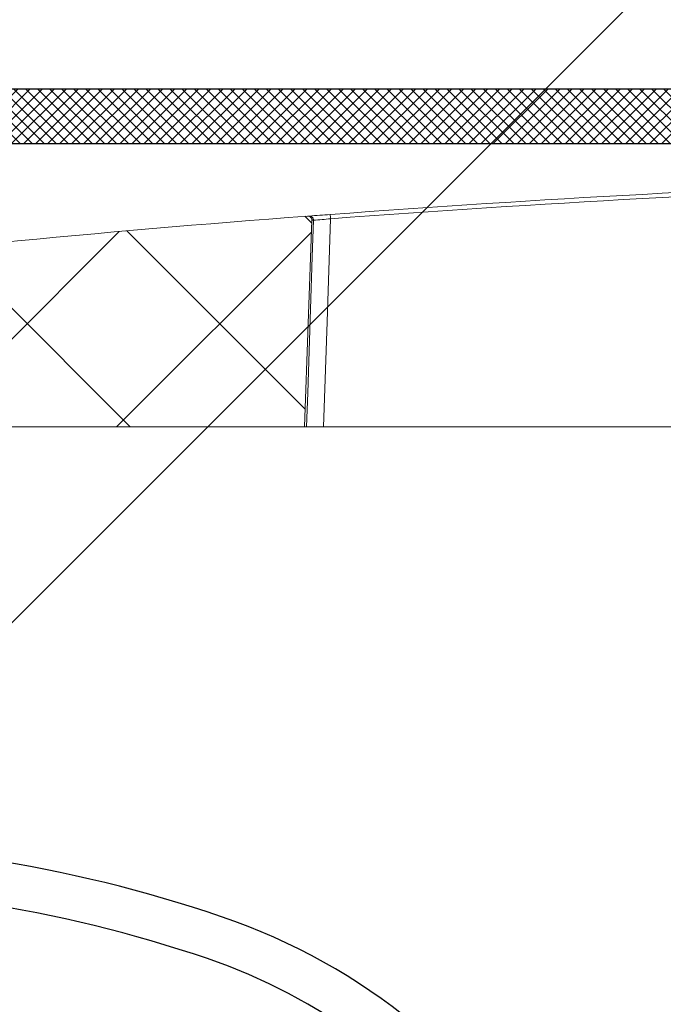
# Model space of a CAD drawing. Extents: x -0.2 to 10.7, y 0 to 7.5.
# Drawn here: x 6 to 6.2, y 4.5 to 4.8 of the extents above; entities that cross this region are included whole.
import ezdxf

# ---------------------------------------------------------------- set-up
doc = ezdxf.new("R2010")
doc.units = 0
doc.header["$LTSCALE"] = 12
doc.header["$MEASUREMENT"] = 0
doc.linetypes.add('PHANTOM', pattern=[0.49999999999999994, 0.25, -0.05, 0.05, -0.05, 0.05, -0.05])
doc.layers.get('0').update_dxf_attribs({"linetype": 'CONTINUOUS'})
for name, color, linetype in [('OSI-ELEC', 9, 'CONTINUOUS'), ('OSI-LID', 3, 'CONTINUOUS'), ('PHANTOM', 7, 'PHANTOM'), ('TEXT', 1, 'CONTINUOUS')]:
    doc.layers.add(name, color=color, linetype=linetype)

msp = doc.modelspace()

# ---------------------------------------------------------------- hatches: boundary and pattern name
at = {"layer": 'OSI-LID'}
h = msp.add_hatch(dxfattribs=at)
h.set_pattern_fill('ANSI37', color=256, scale=0.02083333333333333, angle=2.8e-322, style=0)
h.set_pattern_definition([(45, (5.132888731653333, 3.933818497684336), (-0.001841423909339967, 0.001841423909339967), []), (135, (5.132888731653333, 3.933818497684336), (-0.001841423909339967, -0.001841423909339967), [])])
edge = h.paths.add_edge_path(flags=0)
edge.add_spline(control_points=[(5.81304208438217, 4.762481857462548), (5.813138459489624, 4.761935287068148), (5.813325652501229, 4.761397670808569), (5.813589584811441, 4.760909442283186), (5.813866801324169, 4.760396640310915), (5.814236376836551, 4.759924628320487), (5.81466770663968, 4.759532493830005), (5.814937669063131, 4.7592870631257), (5.815235184072698, 4.759068969687245), (5.815550477789655, 4.75888537825842), (5.816054235221211, 4.758592046860843), (5.816615583874873, 4.758381644701826), (5.817188038224527, 4.758271595275603), (5.817511352543061, 4.758209440878024), (5.817842056990704, 4.75817794172123), (5.818171291432565, 4.75817794172123)], knot_values=[0.01792579423222138, 0.01792579423222138, 0.01792579423222138, 0.01792579423222138, 0.01894966196842791, 0.01894966196842791, 0.01894966196842791, 0.02002509862925642, 0.02002509862925642, 0.02002509862925642, 0.02069233735733986, 0.02069233735733986, 0.02069233735733986, 0.02176777401970511, 0.02176777401970511, 0.02176777401970511, 0.02237351597409653, 0.02237351597409653, 0.02237351597409653, 0.02237351597409653], weights=[1, 1, 1, 1, 1, 1, 1, 1, 1, 1, 1, 1, 1, 1, 1, 1], degree=3, periodic=0)
edge.add_line((5.818171291432565, 4.75817794172123), (5.847134314207545, 4.75817794172123))
edge.add_spline(control_points=[(5.847134314207546, 4.75817794172123), (5.847187461827513, 4.75817794172123), (5.847240615672348, 4.758178755416654), (5.847293738388467, 4.758180382235682), (5.847876401647136, 4.758198225594325), (5.848464019509796, 4.758316912690228), (5.849007931085781, 4.758526614993407), (5.849551842661775, 4.75873631729659), (5.850067049703915, 4.759042818655496), (5.850510887692993, 4.759420737559379), (5.850788678788261, 4.75965727095403), (5.85104286129045, 4.75992461190309), (5.851265084868144, 4.76021397779761), (5.851620140402161, 4.760676309307484), (5.851900270157822, 4.761206317513062), (5.852082276468233, 4.761760112204468), (5.852253674078471, 4.762281627565422), (5.852342647544827, 4.762837316574798), (5.852342647544827, 4.763386275054563)], knot_values=[0.01777732636991241, 0.01777732636991241, 0.01777732636991241, 0.01777732636991241, 0.01787422530694923, 0.01787422530694923, 0.01787422530694923, 0.01894966196904052, 0.01894966196904052, 0.01894966196904052, 0.0200250986311602, 0.0200250986311602, 0.0200250986311602, 0.02069233735599613, 0.02069233735599613, 0.02069233735599613, 0.0217677740161828, 0.0217677740161828, 0.0217677740161828, 0.02278047630521298, 0.02278047630521298, 0.02278047630521298, 0.02278047630521298], weights=[1, 1, 1, 1, 1, 1, 1, 1, 1, 1, 1, 1, 1, 1, 1, 1, 1, 1, 1], degree=3, periodic=0)
edge.add_line((5.852342647544827, 4.763386275054563), (5.852342647544827, 4.792032108387896))
edge.add_spline(control_points=[(5.852342647544827, 4.792032108387897), (5.852342647544827, 4.79270403424842), (5.852430781339423, 4.793381481329586), (5.852602702537554, 4.794031040767724), (5.852826430626774, 4.794876339041045), (5.853199186051384, 4.795694667516569), (5.853690100772555, 4.796418260057522), (5.853997356441623, 4.796871145051019), (5.854354408880617, 4.797293866463378), (5.854749528304156, 4.79767253717079), (5.855380826475331, 4.798277554567622), (5.856125287779195, 4.798781920972425), (5.85692126305141, 4.799143869583999), (5.857717238323611, 4.799505818195566), (5.858586681544942, 4.799735332003515), (5.859457593744269, 4.799813404869694), (5.859689414583178, 4.799834186433378), (5.859922397094945, 4.799844608387897), (5.860155147550888, 4.799844608387897)], knot_values=[0.02595702121656573, 0.02595702121656573, 0.02595702121656573, 0.02595702121656573, 0.02718488971886729, 0.02718488971886729, 0.02718488971886729, 0.0287840008766992, 0.0287840008766992, 0.0287840008766992, 0.0297761456762222, 0.0297761456762222, 0.0297761456762222, 0.03137525683683029, 0.03137525683683029, 0.03137525683683029, 0.03297436799738863, 0.03297436799738863, 0.03297436799738863, 0.03339675476542451, 0.03339675476542451, 0.03339675476542451, 0.03339675476542451], weights=[1, 1, 1, 1, 1, 1, 1, 1, 1, 1, 1, 1, 1, 1, 1, 1, 1, 1, 1], degree=3, periodic=0)
edge.add_line((5.860155147550888, 4.799844608387897), (6.969419564952541, 4.799844608387897))
edge.add_spline(control_points=[(6.969419564952544, 4.799844608387897), (6.969680428590197, 4.799844608387897), (6.969941618811324, 4.7998315100224), (6.970201173649576, 4.799805411681586), (6.971071191221503, 4.799717931073403), (6.97193810321752, 4.799479034243515), (6.972730120278273, 4.799108504342223), (6.973522137338902, 4.79873797444099), (6.974261104272726, 4.798225591796215), (6.974885826906528, 4.797613787037454), (6.975510549539967, 4.797001982279053), (6.9760382584951, 4.796273881076135), (6.976425253963763, 4.795489777805915), (6.976812249432134, 4.794705674536288), (6.97706920522708, 4.793843942663127), (6.977174842727431, 4.792975942577586), (6.977212920963952, 4.792663062090552), (6.977232064958601, 4.792347297460141), (6.977232064958601, 4.792032108387897)], knot_values=[0.004323616078771726, 0.004323616078771726, 0.004323616078771726, 0.004323616078771726, 0.00479733348126379, 0.00479733348126379, 0.00479733348126379, 0.006396444642798922, 0.006396444642798922, 0.006396444642798922, 0.00799555580409182, 0.00799555580409182, 0.00799555580409182, 0.009594666964442104, 0.009594666964442104, 0.009594666964442104, 0.01119377812356744, 0.01119377812356744, 0.01119377812356744, 0.01176682933878908, 0.01176682933878908, 0.01176682933878908, 0.01176682933878908], weights=[1, 1, 1, 1, 1, 1, 1, 1, 1, 1, 1, 1, 1, 1, 1, 1, 1, 1, 1], degree=3, periodic=0)
edge.add_line((6.977232064958601, 4.792032108387897), (6.977232064958601, 4.763386275054564))
edge.add_spline(control_points=[(6.977232064958601, 4.763386275054563), (6.977232064958601, 4.763324182765315), (6.977233175684001, 4.763262080550305), (6.977235396069466, 4.763200027973626), (6.977256241548764, 4.762617464394895), (6.977377954956593, 4.762030465907356), (6.977590457152706, 4.761487642110975), (6.977723458877589, 4.761147897381051), (6.977893283337314, 4.760820422830395), (6.978094351506885, 4.760515976560062), (6.978415606195219, 4.760029550529028), (6.978825273351974, 4.759591881476016), (6.979289428261685, 4.759239212965602), (6.979753583171584, 4.758886544455045), (6.980285027799995, 4.75860914945418), (6.980839752986112, 4.758429999163607), (6.981353736978859, 4.758264006373022), (6.981900275021689, 4.75817794172123), (6.982440398295884, 4.75817794172123)], knot_values=[0.01883641036527229, 0.01883641036527229, 0.01883641036527229, 0.01883641036527229, 0.01894966197008505, 0.01894966197008505, 0.01894966197008505, 0.02002509863025524, 0.02002509863025524, 0.02002509863025524, 0.02069233735744385, 0.02069233735744385, 0.02069233735744385, 0.02176777401950434, 0.02176777401950434, 0.02176777401950434, 0.022843210682004, 0.022843210682004, 0.022843210682004, 0.02383958527663877, 0.02383958527663877, 0.02383958527663877, 0.02383958527663877], weights=[1, 1, 1, 1, 1, 1, 1, 1, 1, 1, 1, 1, 1, 1, 1, 1, 1, 1, 1], degree=3, periodic=0)
edge.add_line((6.982440398295884, 4.75817794172123), (7.011403421070864, 4.75817794172123))
edge.add_spline(control_points=[(7.011403421070865, 4.75817794172123), (7.011549516751389, 4.75817794172123), (7.011695741580477, 4.758184099665486), (7.011841319979323, 4.758196382892163), (7.012422192383658, 4.758245394197891), (7.013002613503213, 4.758395369872463), (7.01353451841276, 4.758633890365102), (7.014066423321955, 4.758872410857585), (7.014564482615318, 4.759206054857692), (7.014987451786231, 4.759607193160798), (7.015410420956924, 4.760008331463694), (7.015769966017187, 4.760488027959178), (7.016036312884237, 4.761006558771972), (7.016273377687439, 4.761468082522736), (7.016442531003358, 4.761970891316134), (7.01653262812126, 4.762481857462548)], knot_values=[0.003626179410134705, 0.003626179410134705, 0.003626179410134705, 0.003626179410134705, 0.003893548713918438, 0.003893548713918438, 0.003893548713918438, 0.004968985375573473, 0.004968985375573473, 0.004968985375573473, 0.00604442203651133, 0.00604442203651133, 0.00604442203651133, 0.007119858696884788, 0.007119858696884788, 0.007119858696884788, 0.008076895041387632, 0.008076895041387632, 0.008076895041387632, 0.008076895041387632], weights=[1, 1, 1, 1, 1, 1, 1, 1, 1, 1, 1, 1, 1, 1, 1, 1], degree=3, periodic=0)
edge.add_spline(control_points=[(7.01653262812126, 4.762481857462548), (7.018475682987136, 4.773501469190555), (7.020418737853005, 4.784521080918566), (7.022361792718856, 4.795540692646578)], knot_values=[0.6289999250633516, 0.6289999250633516, 0.6289999250633516, 0.6289999250633516, 0.6494634783476824, 0.6494634783476824, 0.6494634783476824, 0.6494634783476824], weights=[1, 1, 1, 1], degree=3, periodic=0)
edge.add_spline(control_points=[(7.022361792718856, 4.795540692646578), (7.022367027451457, 4.795570380290393), (7.022372520147092, 4.795600023601954), (7.022378269563779, 4.795629615878452), (7.022447854389517, 4.79598776932525), (7.02255587051553, 4.796340490807473), (7.022698769426702, 4.796676192819103), (7.022927084755691, 4.797212557404393), (7.023251152826562, 4.797716899811923), (7.023644137421405, 4.798147455227662), (7.024037122016241, 4.798578010643395), (7.024509862135373, 4.798946654317304), (7.025023209963996, 4.799222858706551), (7.02553655779286, 4.799499063095925), (7.026104672098183, 4.799690446258633), (7.026680507087379, 4.79978115967181), (7.026948196636587, 4.799823329795434), (7.027220008968394, 4.799844608387897), (7.02749099976913, 4.799844608387897)], knot_values=[0.0191349077855282, 0.0191349077855282, 0.0191349077855282, 0.0191349077855282, 0.01918933391630365, 0.01918933391630365, 0.01918933391630365, 0.01985076378288096, 0.01985076378288096, 0.01985076378288096, 0.02091683788902183, 0.02091683788902183, 0.02091683788902183, 0.02198291199512878, 0.02198291199512878, 0.02198291199512878, 0.02304898610173372, 0.02304898610173372, 0.02304898610173372, 0.0235425432924266, 0.0235425432924266, 0.0235425432924266, 0.0235425432924266], weights=[1, 1, 1, 1, 1, 1, 1, 1, 1, 1, 1, 1, 1, 1, 1, 1, 1, 1, 1], degree=3, periodic=0)
edge.add_line((7.02749099976913, 4.799844608387897), (7.053849855873039, 4.799844608387897))
edge.add_spline(control_points=[(7.053849855873038, 4.799844608387897), (7.054102418689775, 4.799844608387897), (7.054357611165655, 4.799807084775344), (7.054599483847168, 4.799734382764809), (7.054878615182778, 4.799650481560358), (7.0551471102458, 4.799517230871915), (7.055382734843301, 4.799345665246912), (7.055618359440727, 4.799174099621962), (7.055827612389971, 4.798959487068705), (7.055993165363288, 4.798719599745986), (7.056158718336517, 4.798479712423399), (7.056285137489281, 4.798207933942829), (7.056361953996534, 4.797926770398435), (7.05642278810395, 4.797704105584956), (7.056454022541244, 4.797471267213293), (7.056454022541244, 4.797240441721229)], knot_values=[0.002203417282209655, 0.002203417282209655, 0.002203417282209655, 0.002203417282209655, 0.002665185265796644, 0.002665185265796644, 0.002665185265796644, 0.003198222319434151, 0.003198222319434151, 0.003198222319434151, 0.003731259372905575, 0.003731259372905575, 0.003731259372905575, 0.004264296426082526, 0.004264296426082526, 0.004264296426082526, 0.004686166595624346, 0.004686166595624346, 0.004686166595624346, 0.004686166595624346], weights=[1, 1, 1, 1, 1, 1, 1, 1, 1, 1, 1, 1, 1, 1, 1, 1], degree=3, periodic=0)
edge.add_line((7.056454022541244, 4.797240441721229), (7.056454022541244, 4.793594608387895))
edge.add_spline(control_points=[(7.056454022541244, 4.793594608387896), (7.056454022541244, 4.793310219616257), (7.056483444236468, 4.793024352190473), (7.056541369672603, 4.792745925149251), (7.056600821045036, 4.792460163473061), (7.056690957313419, 4.792179153496808), (7.056808817346644, 4.791912126880472), (7.056997127054784, 4.791485487732221), (7.057261693544907, 4.791085476914109), (7.057580607950902, 4.790745219495892), (7.057899522356886, 4.790404962077682), (7.058281580731807, 4.790115073339658), (7.058695144655522, 4.789899559094202), (7.05910870857941, 4.789684044848657), (7.059565184655751, 4.789536960946759), (7.060026771902228, 4.789470487470338), (7.060488359148918, 4.789404013993886), (7.060967788711919, 4.789416317522435), (7.061425358820683, 4.78950637919544), (7.061882928929522, 4.789596440868459), (7.062331259932678, 4.789766744698102), (7.06273322534482, 4.790003187750211), (7.06313519075688, 4.790239630802271), (7.063501877280318, 4.790548734468086), (7.063802919444642, 4.790904901738703), (7.064103961608817, 4.791261069009145), (7.064347662528524, 4.791674123417425), (7.064513841224594, 4.792109859748385), (7.064680019920567, 4.792545596079103), (7.064773259806605, 4.79301603247848), (7.064785839647177, 4.793482211903717), (7.064786850376704, 4.793519667172518), (7.064787355879409, 4.793557139484321), (7.064787355879409, 4.793594608387896)], knot_values=[0.01483251357906817, 0.01483251357906817, 0.01483251357906817, 0.01483251357906817, 0.01535146713242787, 0.01535146713242787, 0.01535146713242787, 0.01588061102578725, 0.01588061102578725, 0.01588061102578725, 0.01673347031070886, 0.01673347031070886, 0.01673347031070886, 0.01758632959560603, 0.01758632959560603, 0.01758632959560603, 0.0184391888808613, 0.0184391888808613, 0.0184391888808613, 0.01929204816652733, 0.01929204816652733, 0.01929204816652733, 0.02014490745234118, 0.02014490745234118, 0.02014490745234118, 0.02099776673797828, 0.02099776673797828, 0.02099776673797828, 0.02185062602319382, 0.02185062602319382, 0.02185062602319382, 0.02270348530792777, 0.02270348530792777, 0.02270348530792777, 0.02277118488398683, 0.02277118488398683, 0.02277118488398683, 0.02277118488398683], weights=[1, 1, 1, 1, 1, 1, 1, 1, 1, 1, 1, 1, 1, 1, 1, 1, 1, 1, 1, 1, 1, 1, 1, 1, 1, 1, 1, 1, 1, 1, 1, 1, 1, 1], degree=3, periodic=0)
edge.add_line((7.064787355879409, 4.793594608387896), (7.064787355879409, 4.79724044172123))
edge.add_spline(control_points=[(7.064787355879409, 4.797240441721229), (7.064787355879409, 4.797386658036191), (7.064799757807821, 4.797533390146784), (7.064824299155626, 4.797677532205214), (7.06487321997947, 4.79796486557847), (7.064972423980103, 4.798247715204318), (7.065113696031082, 4.798502658182264), (7.065254968082057, 4.798757601160207), (7.065442204640968, 4.798991669132353), (7.065659900566947, 4.799185478828189), (7.065877596493008, 4.799379288524094), (7.066131756108581, 4.799538185454365), (7.066401332345405, 4.799649011295156), (7.066670908582383, 4.79975983713601), (7.066963336686085, 4.799825648600855), (7.067254400558115, 4.799840995813689), (7.067300060319299, 4.799843403361105), (7.067345799357868, 4.799844608387897), (7.067391522547565, 4.799844608387897)], knot_values=[0.00966036760611913, 0.00966036760611913, 0.00966036760611913, 0.00966036760611913, 0.009925381891094319, 0.009925381891094319, 0.009925381891094319, 0.0104584189439774, 0.0104584189439774, 0.0104584189439774, 0.0109914559968483, 0.0109914559968483, 0.0109914559968483, 0.01152449304990476, 0.01152449304990476, 0.01152449304990476, 0.0120575301032623, 0.0120575301032623, 0.0120575301032623, 0.01214030295913583, 0.01214030295913583, 0.01214030295913583, 0.01214030295913583], weights=[1, 1, 1, 1, 1, 1, 1, 1, 1, 1, 1, 1, 1, 1, 1, 1, 1, 1, 1], degree=3, periodic=0)
edge.add_line((7.067391522547565, 4.799844608387897), (7.10228735589972, 4.799844608387897))
edge.add_line((7.102287355899717, 4.799844608387897), (7.102287355899717, 4.816511275054563))
edge.add_line((7.102287355899717, 4.816511275054562), (6.560620687925634, 4.816511275054562))
edge.add_line((6.560620687925637, 4.816511275054562), (6.539787354315735, 4.816511275054562))
edge.add_line((6.539787354315733, 4.816511275054562), (6.289787358187694, 4.816511275054562))
edge.add_line((6.289787358187695, 4.816511275054562), (6.268954024577793, 4.816511275054562))
edge.add_line((6.268954024577793, 4.816511275054562), (5.727287356603711, 4.816511275054562))
edge.add_line((5.727287356603711, 4.816511275054562), (5.727287356603711, 4.799844608387896))
edge.add_line((5.727287356603711, 4.799844608387897), (5.762183189955866, 4.799844608387897))
edge.add_spline(control_points=[(5.762183189955866, 4.799844608387897), (5.762209484070281, 4.799844608387897), (5.762235781199896, 4.799844210061401), (5.762262063251443, 4.799843413682475), (5.762553397740643, 4.799834585884253), (5.762847225779989, 4.799775337018297), (5.76311921534179, 4.799670573508949), (5.76328944925703, 4.799605003704531), (5.763453648977926, 4.799520989218653), (5.763606420261814, 4.799421290071371), (5.763850509076105, 4.79926199674067), (5.764070461798617, 4.79905836436475), (5.764248064048751, 4.798827255829175), (5.764425666298886, 4.798596147293595), (5.764565816565982, 4.798331188339596), (5.764656908945456, 4.798054320333368), (5.764742778096389, 4.797793327912788), (5.764787356624018, 4.797515197166457), (5.764787356624018, 4.797240441721229)], knot_values=[0.009014108913263458, 0.009014108913263458, 0.009014108913263458, 0.009014108913263458, 0.009061629902724005, 0.009061629902724005, 0.009061629902724005, 0.009594666956325404, 0.009594666956325404, 0.009594666956325404, 0.009925381891088863, 0.009925381891088863, 0.009925381891088863, 0.01045841894421237, 0.01045841894421237, 0.01045841894421237, 0.01099145599735057, 0.01099145599735057, 0.01099145599735057, 0.0114939048373319, 0.0114939048373319, 0.0114939048373319, 0.0114939048373319], weights=[1, 1, 1, 1, 1, 1, 1, 1, 1, 1, 1, 1, 1, 1, 1, 1, 1, 1, 1], degree=3, periodic=0)
edge.add_line((5.764787356624018, 4.797240441721229), (5.764787356624018, 4.793594608387895))
edge.add_spline(control_points=[(5.764787356624018, 4.793594608387896), (5.764787356624018, 4.79348974563945), (5.764791320898068, 4.793384808250606), (5.764799232515719, 4.793280244383434), (5.764834417326744, 4.792815224450755), (5.764950373731605, 4.792349866315371), (5.765137499329976, 4.791922706486794), (5.765254618247907, 4.791655353984825), (5.765400781972135, 4.791398980586568), (5.765571188773468, 4.791162008598126), (5.765843454563321, 4.790783388935639), (5.766184844306691, 4.790446554962325), (5.766567087370456, 4.790179400045941), (5.766949330434217, 4.789912245129562), (5.767382969554015, 4.789707400807663), (5.767832094885817, 4.789581830327558), (5.768281220217791, 4.789456259847405), (5.768758219192957, 4.789406499820227), (5.769223591318813, 4.789436670895497), (5.769688963444812, 4.789466841970776), (5.770155544259316, 4.789577776304061), (5.770584696002206, 4.789760287375), (5.771013847745072, 4.789942798445928), (5.771417406951267, 4.790201920135187), (5.771761954707415, 4.790516194463043), (5.772106502463426, 4.790830468790775), (5.772401541821962, 4.791208563831056), (5.7726226404454, 4.791619169369202), (5.77284373906871, 4.792029774907116), (5.772996995130031, 4.792484215950569), (5.773069717428246, 4.792944860039143), (5.773103595030159, 4.793159450576555), (5.773120689962186, 4.793377360164294), (5.773120689962186, 4.793594608387896)], knot_values=[0.01430847613074551, 0.01430847613074551, 0.01430847613074551, 0.01430847613074551, 0.01449860784808593, 0.01449860784808593, 0.01449860784808593, 0.01535146713243733, 0.01535146713243733, 0.01535146713243733, 0.0158806110257423, 0.0158806110257423, 0.0158806110257423, 0.0167334703109488, 0.0167334703109488, 0.0167334703109488, 0.01758632959613202, 0.01758632959613202, 0.01758632959613202, 0.01843918888164862, 0.01843918888164862, 0.01843918888164862, 0.0192920481674369, 0.0192920481674369, 0.0192920481674369, 0.0201449074531834, 0.0201449074531834, 0.0201449074531834, 0.02099776673858944, 0.02099776673858944, 0.02099776673858944, 0.02185062602350472, 0.02185062602350472, 0.02185062602350472, 0.02224630743784493, 0.02224630743784493, 0.02224630743784493, 0.02224630743784493], weights=[1, 1, 1, 1, 1, 1, 1, 1, 1, 1, 1, 1, 1, 1, 1, 1, 1, 1, 1, 1, 1, 1, 1, 1, 1, 1, 1, 1, 1, 1, 1, 1, 1, 1], degree=3, periodic=0)
edge.add_line((5.773120689962186, 4.793594608387896), (5.773120689962186, 4.79724044172123))
edge.add_spline(control_points=[(5.773120689962186, 4.797240441721229), (5.773120689962186, 4.797310218346269), (5.773123498909898, 4.797380051259584), (5.773129103209541, 4.797449602458189), (5.77315251327208, 4.797740129020332), (5.773226406010993, 4.79803062034148), (5.773344662336431, 4.798297020709035), (5.773462918661879, 4.798563421076611), (5.773628800229321, 4.798813078141643), (5.773828570314025, 4.799025317694062), (5.773953603213691, 4.799158155034058), (5.774093433306787, 4.799278436067393), (5.774243466934779, 4.799382209355709), (5.774483181687414, 4.79954801210588), (5.774754828342534, 4.799674714274612), (5.775035911722505, 4.799751823600243), (5.775259377231434, 4.799813126672297), (5.775493135029487, 4.799844608387897), (5.77572485663039, 4.799844608387897)], knot_values=[0.008402037166294986, 0.008402037166294986, 0.008402037166294986, 0.008402037166294986, 0.008528592852170065, 0.008528592852170065, 0.008528592852170065, 0.009061629904879196, 0.009061629904879196, 0.009061629904879196, 0.0095946669576282, 0.0095946669576282, 0.0095946669576282, 0.009925381891114124, 0.009925381891114124, 0.009925381891114124, 0.01045841894463553, 0.01045841894463553, 0.01045841894463553, 0.01088193463431941, 0.01088193463431941, 0.01088193463431941, 0.01088193463431941], weights=[1, 1, 1, 1, 1, 1, 1, 1, 1, 1, 1, 1, 1, 1, 1, 1, 1, 1, 1], degree=3, periodic=0)
edge.add_line((5.77572485663039, 4.799844608387897), (5.802083712734299, 4.799844608387897))
edge.add_spline(control_points=[(5.8020837127343, 4.799844608387897), (5.802285723701273, 4.799844608387897), (5.802488075683682, 4.799832815744985), (5.802688719111366, 4.79980934990375), (5.80326770925859, 4.799741635296657), (5.803842993011134, 4.79957302336503), (5.804366930871298, 4.79931747693621), (5.804694855195681, 4.799157534514808), (5.805007582439394, 4.798961877672741), (5.805294838975714, 4.798736934073084), (5.805753800277417, 4.798377532652209), (5.806157039756281, 4.797933934521867), (5.806471164975703, 4.797442874236047), (5.806785290195132, 4.796951813950219), (5.807018965116507, 4.796399747459918), (5.807152839017938, 4.795832391631258), (5.80717563773389, 4.795735770973735), (5.807195681030271, 4.795638458480382), (5.807212919784572, 4.795540692646578)], knot_values=[0.01775607419785291, 0.01775607419785291, 0.01775607419785291, 0.01775607419785291, 0.01812325980582363, 0.01812325980582363, 0.01812325980582363, 0.01918933391322451, 0.01918933391322451, 0.01918933391322451, 0.01985076378296963, 0.01985076378296963, 0.01985076378296963, 0.02091683788907982, 0.02091683788907982, 0.02091683788907982, 0.02198291199522222, 0.02198291199522222, 0.02198291199522222, 0.0221626857580311, 0.0221626857580311, 0.0221626857580311, 0.0221626857580311], weights=[1, 1, 1, 1, 1, 1, 1, 1, 1, 1, 1, 1, 1, 1, 1, 1, 1, 1, 1], degree=3, periodic=0)
edge.add_spline(control_points=[(5.807212919784572, 4.795540692646578), (5.809155974650427, 4.784521080918566), (5.811099029516292, 4.773501469190556), (5.81304208438217, 4.762481857462548)], knot_values=[0.5974592984893072, 0.5974592984893072, 0.5974592984893072, 0.5974592984893072, 0.6179228517736379, 0.6179228517736379, 0.6179228517736379, 0.6179228517736379], weights=[1, 1, 1, 1], degree=3, periodic=0)
at = {"layer": 'PHANTOM', "linetype": 'Continuous', "lineweight": 18}
h = msp.add_hatch(dxfattribs=at)
h.set_pattern_fill('ANSI37', color=256, scale=0.3333333333333333, style=0)
h.set_pattern_definition([(45, (4.766172915612441, 3.124298960773533), (-0.02946278254943948, 0.02946278254943948), []), (135, (4.766172915612441, 3.124298960773533), (-0.02946278254943948, -0.02946278254943948), [])])
edge = h.paths.add_edge_path(flags=0)
edge.add_arc((5.818868141932321, 4.715733928918241), 0.0025, 199.9999999999998, 270.0000000000008)
edge.add_line((5.818868141932321, 4.713233928918241), (5.848099856251712, 4.713233928918241))
edge.add_line((5.848099856251712, 4.713233928918241), (5.848606344138417, 4.727737844326662))
edge.add_arc((5.851104821205964, 4.727650595584908), 0.0025, 89.9999999999992, 178.0000000000366, ccw=False)
edge.add_line((5.851104821205964, 4.730150595584908), (5.897199057964124, 4.730150595584908))
edge.add_arc((5.897199057964124, 4.727650595584908), 0.0025, 2.000000000002501, 89.9999999999992, ccw=False)
edge.add_line((5.899697535031673, 4.727737844326665), (5.900204022918378, 4.713233928918242))
edge.add_line((5.900204022918378, 4.713233928918241), (6.059058189585044, 4.713233928918241))
edge.add_line((6.059058189585046, 4.713233928918241), (6.061264703367466, 4.77642021646388))
edge.add_arc((6.060015464833691, 4.77646384083476), 0.00125, 357.9999999999773, 454.3604349265395)
edge.add_arc((6.418433189585046, 0.07597835469185066), 4.715380574226391, 94.36043492570892, 96.66708392782394)
edge.add_line((5.870976809283687, 4.75947122815132), (5.870928434222219, 4.759885077114987))
edge.add_arc((6.418433189585046, 0.07597835469185066), 4.715797240893058, 96.66708392782455, 96.97833836781199)
edge.add_line((5.845491715047118, 4.756841702832755), (5.84554233758286, 4.756428122767971))
edge.add_arc((6.418433189585046, 0.07597835469185066), 4.715380574226391, 96.978338358157, 97.0468784189856)
edge.add_arc((5.840097113782869, 4.754498895875972), 0.00125, 97.04687841902077, 181.9999999999163)
edge.add_line((5.838847875249095, 4.754455271505096), (5.839969363381592, 4.722340053289119))
edge.add_arc((5.838720124847819, 4.722296428918241), 0.00125, -90.0000000000008, 1.9999999999955094, ccw=False)
edge.add_line((5.838720124847819, 4.721046428918241), (5.816059290640019, 4.721046428918241))
edge.add_arc((5.816059290640019, 4.719796428918242), 0.00125, 90, 200.0000000000062)
edge.add_line((5.814884674864037, 4.719368903739085), (5.816518910380355, 4.714878878559928))

# ---------------------------------------------------------------- linework, layer by layer
at = {"linetype": 'Continuous', "lineweight": 18}
for p, q in [((6.059058189585044, 4.713233928918241), (6.061264703367464, 4.77642021646388)), ((6.060517916772912, 4.777713840834759), (6.060015464833691, 4.777713840834759)), ((6.061765404047525, 4.776420216463878), (6.061264703367464, 4.77642021646388)), ((6.061489345494844, 4.776826417514304), (6.061790556293624, 4.776864516695898)), ((5.818868141932321, 4.713233928918241), (6.264500249952499, 4.713233928918241))]:
    msp.add_line(p, q, dxfattribs=at)
at = {"linetype": 'Continuous', "lineweight": 18, "flags": 128}
for points in [[(6.05968066298322, 4.713233928918241), (6.060023086519146, 4.723638447075986), (6.061396158426846, 4.765256404957089), (6.061765404047525, 4.776420216463878)], [(6.066978466596681, 4.776879127522111), (6.065936291491568, 4.745366039521468), (6.064876807682579, 4.713233928918241)]]:
    msp.add_lwpolyline(points, dxfattribs=at)
at = {"linetype": 'Continuous', "lineweight": 18}
for centre, radius, start, end in [((6.418432295393282, 0.07686409544473927), 4.71443056106791, 91.95028549932694, 94.27641762760884), ((6.418432295630606, 0.07682023626796264), 4.713180812911784, 91.95028549932938, 94.27641762760636), ((6.418433189585046, 0.07597835469185066), 4.715380574226391, 94.36043492570818, 96.6670839278242), ((6.060015464833691, 4.77646384083476), 0.001249999999999974, 357.999999999977, 94.36043492655334), ((6.024393339511508, 5.330032800599655), 0.5534970072506316, 273.7388535004579, 274.4029259991178), ((6.060517044265937, 4.776464689431652), 0.001249151707819017, 357.9596938039405, 89.95998006408064), ((6.060681651051245, 4.776654047334665), 0.001010751838719375, 21.05307462505499, 74.99355548531162), ((6.054316366462543, 4.890877273380604), 0.1146991980747084, 273.723644225229, 276.3380268560876), ((6.19071546837904, 4.786465644851038), 0.1241078036409683, 183.8329809130773, 184.4301377025046)]:
    msp.add_arc(centre, radius, start, end, dxfattribs=at)
at = {"layer": 'OSI-ELEC'}
for points in [[(6.157559232069443, 4.353254500341157, 0.3710133779760988), (6.033668683707488, 4.563422292407572, 0.08744999903170499), (5.887340994186423, 4.586008787405853)], [(6.146937593595105, 4.389644464212037, 0.3159756563844623), (6.029311320031391, 4.550600821434839, 0.08744999903170521), (5.88762953508395, 4.572470195150347)]]:
    msp.add_lwpolyline(points, format="xyb", dxfattribs=at)
at = {"layer": 'OSI-LID'}
for p, q in [((7.102287334193305, 4.816511275054562), (5.727287378310125, 4.816511275054562)), ((5.860155136743776, 4.799844608283764), (6.969419575759654, 4.799844608283764))]:
    msp.add_line(p, q, dxfattribs=at)
at = {"layer": 'TEXT'}
msp.add_lwpolyline([(5.909744920748409, 4.593674103527825), (7.544404193852689, 6.228333376632104)], dxfattribs=at)

doc.saveas('drawing.dxf')
